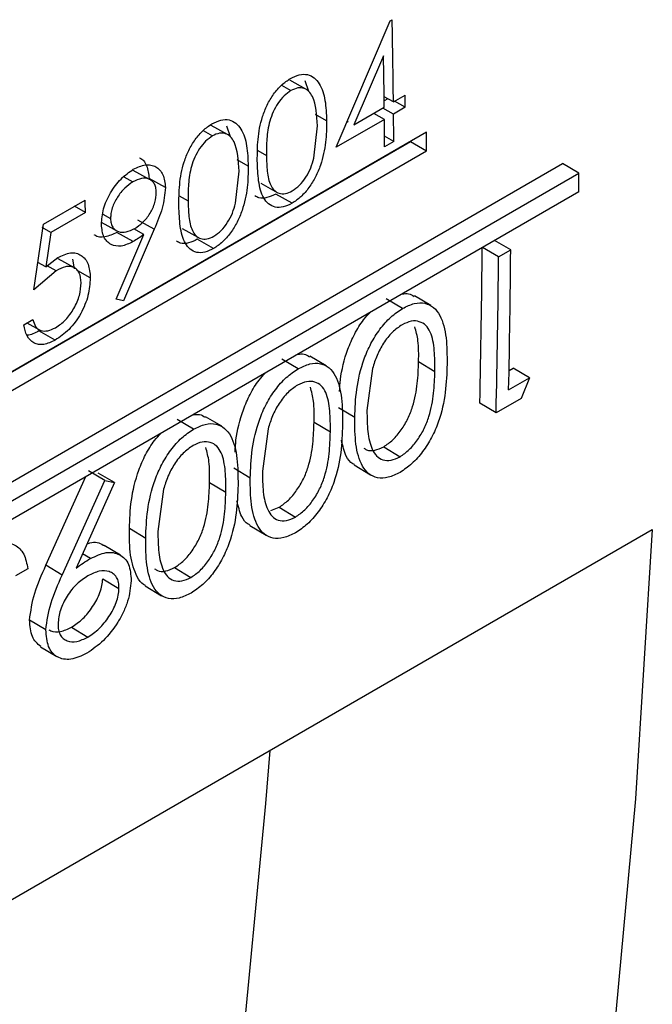
# Model space of a CAD drawing. Units: inches. Extents: x 0.1 to 16.9, y 0.1 to 10.9.
# Drawn here: x 11.1 to 11.1, y 5.5 to 5.6 of the extents above; entities that cross this region are included whole.
import ezdxf

# ---------------------------------------------------------------- set-up
doc = ezdxf.new("R2010")
doc.units = ezdxf.units.IN
doc.header["$MEASUREMENT"] = 0

msp = doc.modelspace()

# ---------------------------------------------------------------- linework, layer by layer
at = {"color": 7, "linetype": 'Continuous', "lineweight": 25}
for p, q in [((11.08061943, 5.55110386), (11.08414714, 5.55932924)), ((11.08414714, 5.55932924), (11.08426799, 5.559399)), ((11.08370871, 5.55706031), (11.08177943, 5.55256851)), ((11.07706369, 5.55513475), (11.07768029, 5.55479389)), ((11.07866294, 5.5548794), (11.07760376, 5.55546596)), ((11.07859383, 5.55545443), (11.0788338, 5.5547463)), ((11.08435034, 5.55405267), (11.08511524, 5.55449423)), ((11.08435034, 5.55405267), (11.08374725, 5.55439154)), ((11.08398616, 5.5542573), (11.08375057, 5.5541213)), ((11.08512384, 5.5537042), (11.08442693, 5.55409688)), ((11.08, 5.55283229), (11.07927818, 5.55323602)), ((11.08177943, 5.55256851), (11.08375542, 5.55370923)), ((11.08376402, 5.55291919), (11.08306711, 5.55331188)), ((11.08435894, 5.55326263), (11.08366203, 5.55365532)), ((11.08512384, 5.5537042), (11.08435894, 5.55326263)), ((11.07356361, 5.55193562), (11.07250444, 5.55252218)), ((11.0734945, 5.55251065), (11.07373447, 5.55180252)), ((11.07917718, 5.55040938), (11.07940503, 5.55249194)), ((11.08376402, 5.55291919), (11.08061943, 5.55110386)), ((11.08141524, 5.55277314), (11.08130907, 5.55271185)), ((11.08650404, 5.5520986), (11.03347103, 5.5214833)), ((11.07196436, 5.55219097), (11.07258096, 5.55185011)), ((11.03347113, 5.52146793), (11.08545056, 5.55147501)), ((11.08437489, 5.55148697), (11.08377438, 5.55182747)), ((11.08437489, 5.55148697), (11.08377997, 5.55114353)), ((11.08545056, 5.55147501), (11.0865112, 5.55086968)), ((11.03347819, 5.52025438), (11.0865112, 5.55086968)), ((11.02464209, 5.50923035), (11.09535277, 5.55005076)), ((11.07490067, 5.54988851), (11.07417885, 5.55029224)), ((11.09641342, 5.5494328), (11.09535277, 5.55005076)), ((11.02570274, 5.50861239), (11.09641342, 5.5494328)), ((11.06848864, 5.5490153), (11.06742885, 5.5496022)), ((11.07407785, 5.5474656), (11.07430571, 5.54954816)), ((11.06681773, 5.54919231), (11.06740993, 5.54886493)), ((11.06952172, 5.54848608), (11.06846124, 5.54907567)), ((11.07571818, 5.54877668), (11.07678002, 5.54817693)), ((11.09640737, 5.54820889), (11.02569669, 5.50738848)), ((11.07775388, 5.54746675), (11.07669326, 5.54806857)), ((11.06157978, 5.54610075), (11.06429942, 5.54767077)), ((11.06431406, 5.54687736), (11.06205921, 5.54557566)), ((11.06431406, 5.54687736), (11.06360477, 5.54726975)), ((11.06544807, 5.54675167), (11.06595145, 5.54647186)), ((11.06096247, 5.54184527), (11.06157978, 5.54610075)), ((11.06533857, 5.54624849), (11.06639969, 5.54565646)), ((11.06879028, 5.54577897), (11.06772973, 5.5463734)), ((11.06205921, 5.54557566), (11.06149125, 5.54588986)), ((11.06205921, 5.54557566), (11.06173528, 5.54333715)), ((11.06741999, 5.54497548), (11.06635944, 5.54556993)), ((11.06879028, 5.54577897), (11.06678369, 5.5411338)), ((11.06811643, 5.54543664), (11.06745827, 5.54580547)), ((11.07061885, 5.5458329), (11.07168069, 5.54523315)), ((11.06630535, 5.54124286), (11.06811643, 5.54543664)), ((11.07265455, 5.54452298), (11.07159393, 5.54512479)), ((11.09197964, 5.54443502), (11.09093419, 5.54504928)), ((11.09118641, 5.5439771), (11.09014096, 5.54459136)), ((11.09118641, 5.5439771), (11.09197964, 5.54443502)), ((11.06173528, 5.54333715), (11.0612205, 5.54362401)), ((11.06173528, 5.54333715), (11.06251387, 5.54393794)), ((11.06361155, 5.5432703), (11.06255211, 5.54386311)), ((11.06347251, 5.54382647), (11.06357295, 5.54321515)), ((11.06241781, 5.54308418), (11.06096247, 5.54184527)), ((11.06241781, 5.54308418), (11.06183169, 5.54341154)), ((11.06463352, 5.54261912), (11.06382116, 5.54307566)), ((11.06678369, 5.5411338), (11.06630535, 5.54124286)), ((11.08494702, 5.54063516), (11.08388639, 5.54125778)), ((11.08677591, 5.54082385), (11.08571706, 5.54144729)), ((11.06030505, 5.53957527), (11.06089997, 5.53991871)), ((11.06051429, 5.53969606), (11.06133205, 5.53923413)), ((11.06234701, 5.53857256), (11.06128639, 5.53917437)), ((11.07814791, 5.53671013), (11.07708729, 5.53733274)), ((11.0799768, 5.53689881), (11.07891795, 5.53752225)), ((11.08598742, 5.53717635), (11.08704791, 5.53654237)), ((11.08299774, 5.53673546), (11.0826285, 5.53399109)), ((11.09187201, 5.53660425), (11.09214509, 5.5367619)), ((11.09320542, 5.53611936), (11.09214509, 5.5367619)), ((11.0918456, 5.53533436), (11.09320542, 5.53611936)), ((11.09320542, 5.53611936), (11.09266325, 5.53478465)), ((11.09266325, 5.53478465), (11.09102898, 5.53384121)), ((11.08183533, 5.53353723), (11.08077484, 5.5341712)), ((11.09102898, 5.53384121), (11.0899687, 5.53448595)), ((11.07134881, 5.53278509), (11.07028819, 5.5334077)), ((11.0731777, 5.53297377), (11.07211885, 5.53359721)), ((11.07619864, 5.53281042), (11.07582939, 5.53006605)), ((11.07918832, 5.53325131), (11.08024881, 5.53261733)), ((11.08371844, 5.53164223), (11.08477876, 5.53099914)), ((11.07503623, 5.52961219), (11.07397573, 5.53024616)), ((11.08180484, 5.53045933), (11.08286728, 5.52981469)), ((11.0617469, 5.52393811), (11.06434864, 5.52970177)), ((11.06280742, 5.52330576), (11.06557842, 5.52945391)), ((11.06557842, 5.52945391), (11.0645178, 5.53007653)), ((11.06620838, 5.52931193), (11.06514776, 5.52993562)), ((11.06557842, 5.52945391), (11.06620838, 5.52931193)), ((11.06620838, 5.52931193), (11.06370423, 5.52376303)), ((11.06939954, 5.52888539), (11.06903029, 5.52614101)), ((11.07238921, 5.52932627), (11.07344971, 5.52869229)), ((11.07637122, 5.52750793), (11.07691933, 5.52771719)), ((11.07691933, 5.52771719), (11.07797965, 5.5270741)), ((11.01739918, 5.47789329), (11.10119133, 5.52626547)), ((11.06823712, 5.52568715), (11.06717663, 5.52632112)), ((11.07500574, 5.52653429), (11.07606817, 5.52588965)), ((11.06658931, 5.52459055), (11.0655308, 5.52522367)), ((11.06463491, 5.52437687), (11.06411984, 5.52468397)), ((11.06056509, 5.52370653), (11.05977186, 5.52324861)), ((11.06280742, 5.52330576), (11.0617469, 5.52393811)), ((11.07012023, 5.52379215), (11.07118055, 5.52314906)), ((11.06543759, 5.52306891), (11.066498, 5.5224301)), ((11.06820663, 5.52260926), (11.06926907, 5.52196461)), ((11.06173978, 5.51974336), (11.06067937, 5.52038204)), ((11.06341674, 5.5199223), (11.06447706, 5.51927922)), ((11.06140081, 5.51864763), (11.06246303, 5.51800313))]:
    msp.add_line(p, q, dxfattribs=at)
at = {"color": 8, "linetype": 'Continuous', "lineweight": 25}
for p, q in [((11.07551967, 5.55089775), (11.07609047, 5.55057848)), ((11.07042034, 5.54795397), (11.07099114, 5.5476347))]:
    msp.add_line(p, q, dxfattribs=at)
at = {"color": 7, "linetype": 'Continuous', "lineweight": 25, "flags": 128}
for points in [[(11.10119133, 5.52626547), (11.10010317, 5.50875842), (11.09851844, 5.4915869), (11.09643873, 5.47476811), (11.09386614, 5.4583189), (11.09080323, 5.44225577), (11.08725308, 5.42659481), (11.08321924, 5.41135171), (11.07870577, 5.39654176), (11.07371717, 5.38217979), (11.06825845, 5.3682802), (11.06233509, 5.35485691), (11.05595301, 5.34192339), (11.05057658, 5.33203527)], [(11.07630007, 5.51189605), (11.07603649, 5.50845529), (11.07436682, 5.49099367), (11.07217064, 5.4739098), (11.06945032, 5.45722237), (11.06620886, 5.44094961), (11.06244979, 5.4251093), (11.05817722, 5.40971876), (11.05339582, 5.3947948), (11.04811081, 5.38035375), (11.04232798, 5.36641139), (11.03605364, 5.35298294), (11.02929465, 5.3400831), (11.0220584, 5.32772595), (11.0143528, 5.31592501), (11.00848732, 5.30773766)]]:
    msp.add_lwpolyline(points, dxfattribs=at)
at = {"color": 7, "linetype": 'Continuous', "lineweight": 25}
for centre, radius, start, end in [((10.40337221, 5.54623675), 0.68102298, 0.65758278, 1.10743471), ((10.40449982, 5.54591674), 0.6793003, 0.65727364, 0.93994933), ((10.40944146, 5.54674509), 0.67571822, 0.5900904, 0.65708348), ((10.4108983, 5.54632586), 0.67349636, 0.43907077, 0.59013652), ((10.41030338, 5.54598242), 0.67349636, 0.43907077, 0.59013652), ((10.41668882, 5.54757941), 0.66983047, 0.28144335, 0.38656407), ((10.43756258, 5.55207534), 0.65885614, 359.6637616, 359.7701975), ((10.37979702, 5.53464299), 0.68462637, 1.0239381, 1.09034878), ((10.44464297, 5.54956758), 0.64550193, 358.66120796, 359.5590889), ((10.44421894, 5.54942434), 0.64777992, 358.75365045, 359.5586935), ((10.44432681, 5.54895501), 0.64687876, 358.66120796, 359.5590889)]:
    msp.add_arc(centre, radius, start, end, dxfattribs=at)
for points, knots in [([(11.0776455, 5.55557592), (11.07784098, 5.55567053), (11.07823193, 5.55585975), (11.07877192, 5.55586167), (11.07921764, 5.55565258), (11.07965392, 5.55512587), (11.07994976, 5.554175), (11.07998323, 5.55328037), (11.08, 5.55283229)], [0, 0, 0, 0, 0.12490541, 0.24980376, 0.37408782, 0.49986518, 0.74950387, 1, 1, 1, 1]), ([(11.07549559, 5.55023195), (11.07549809, 5.55068743), (11.07550307, 5.55159673), (11.07572231, 5.55284778), (11.07612007, 5.55385813), (11.07654218, 5.55456908), (11.07706529, 5.5551851), (11.0774521, 5.55544565), (11.0776455, 5.55557592)], [0, 0, 0, 0, 0.25055664, 0.5001978, 0.62530682, 0.75021924, 0.87511763, 1, 1, 1, 1]), ([(11.07768029, 5.55479389), (11.07752875, 5.55468854), (11.07722549, 5.55447772), (11.07682736, 5.55397349), (11.07651233, 5.55340725), (11.07622913, 5.55261182), (11.07609413, 5.55164636), (11.07609169, 5.55093483), (11.07609047, 5.55057848)], [0, 0, 0, 0, 0.12479902, 0.249745, 0.37458784, 0.49966753, 0.74942392, 1, 1, 1, 1]), ([(11.07940503, 5.55249194), (11.07936539, 5.55319086), (11.07931578, 5.5540654), (11.07886854, 5.55475976), (11.07854357, 5.55496027), (11.07813654, 5.55500147), (11.0778323, 5.55486305), (11.07768029, 5.55479389)], [0, 0, 0, 0, 0.49912647, 0.62454975, 0.74970202, 0.87494284, 1, 1, 1, 1]), ([(11.07039626, 5.54728817), (11.07039876, 5.54774365), (11.07040374, 5.54865295), (11.07062298, 5.549904), (11.07102075, 5.55091435), (11.07144286, 5.5516253), (11.07196596, 5.55224132), (11.07235278, 5.55250187), (11.07254617, 5.55263214)], [0, 0, 0, 0, 0.25055664, 0.5001978, 0.62530682, 0.75021924, 0.87511763, 1, 1, 1, 1]), ([(11.07254617, 5.55263214), (11.07274165, 5.55272675), (11.0731326, 5.55291597), (11.07367259, 5.55291789), (11.07411832, 5.5527088), (11.07455459, 5.55218209), (11.07485043, 5.55123122), (11.07488391, 5.55033659), (11.07490067, 5.54988851)], [0, 0, 0, 0, 0.12490541, 0.24980376, 0.37408782, 0.49986518, 0.74950387, 1, 1, 1, 1]), ([(11.08, 5.55283229), (11.07999572, 5.55237305), (11.07998718, 5.5514562), (11.07972056, 5.55019164), (11.0793058, 5.54918128), (11.07886939, 5.54847331), (11.07833851, 5.54785863), (11.07794876, 5.54759738), (11.07775388, 5.54746675)], [0, 0, 0, 0, 0.25049732, 0.500108, 0.62521003, 0.75016468, 0.875082, 1, 1, 1, 1]), ([(11.07258096, 5.55185011), (11.07242942, 5.55174476), (11.07212617, 5.55153394), (11.07172804, 5.55102971), (11.071413, 5.55046347), (11.0711298, 5.54966804), (11.0709948, 5.54870258), (11.07099236, 5.54799105), (11.07099114, 5.5476347)], [0, 0, 0, 0, 0.12479902, 0.249745, 0.37458784, 0.49966753, 0.74942392, 1, 1, 1, 1]), ([(11.07430571, 5.54954816), (11.07426606, 5.55024708), (11.07421645, 5.55112162), (11.07376921, 5.55181598), (11.07344424, 5.55201649), (11.07303721, 5.55205769), (11.07273297, 5.55191927), (11.07258096, 5.55185011)], [0, 0, 0, 0, 0.49912647, 0.62454975, 0.74970202, 0.87494284, 1, 1, 1, 1]), ([(11.07609047, 5.55057848), (11.07610058, 5.55022901), (11.07612078, 5.5495312), (11.07628093, 5.5487418), (11.07657991, 5.54828683), (11.07690637, 5.5480957), (11.07731204, 5.54806035), (11.07761575, 5.54819813), (11.07776753, 5.54826698)], [0, 0, 0, 0, 0.25059687, 0.50037333, 0.62543885, 0.75033748, 0.8752336, 1, 1, 1, 1]), ([(11.0674256, 5.5496761), (11.06769532, 5.5497999), (11.06810049, 5.54998589), (11.06858445, 5.54996439), (11.06901076, 5.5498171), (11.06941421, 5.54936983), (11.06948588, 5.54878066), (11.06952172, 5.54848608)], [0, 0, 0, 0, 0.24978574, 0.37523147, 0.50064535, 0.75032158, 1, 1, 1, 1]), ([(11.06782453, 5.55042594), (11.06782832, 5.55042463), (11.06804402, 5.55034978), (11.06834708, 5.54994379), (11.06842319, 5.54936499), (11.06846124, 5.54907567)], [0, 0, 0, 0, 0.00885377, 0.50456594, 1, 1, 1, 1]), ([(11.07775388, 5.54746675), (11.07756086, 5.54737331), (11.0771729, 5.54718549), (11.07664309, 5.54718648), (11.07621167, 5.54739891), (11.07579499, 5.54792765), (11.07554074, 5.54889662), (11.07551067, 5.54978598), (11.07549559, 5.55023195)], [0, 0, 0, 0, 0.12450892, 0.25025882, 0.37333177, 0.49839473, 0.74847456, 1, 1, 1, 1]), ([(11.07776753, 5.54826698), (11.07792859, 5.54838043), (11.07825407, 5.54860969), (11.07867641, 5.54915712), (11.07899795, 5.5497773), (11.07911707, 5.5501974), (11.07917718, 5.55040938)], [0, 0, 0, 0, 0.2480023, 0.50117277, 0.74828307, 1, 1, 1, 1]), ([(11.06535714, 5.54608973), (11.06537976, 5.54642371), (11.06541375, 5.54692561), (11.06567556, 5.54764044), (11.06602694, 5.54832244), (11.0666125, 5.54910483), (11.06715457, 5.54948568), (11.0674256, 5.5496761)], [0, 0, 0, 0, 0.24957291, 0.3750469, 0.50037355, 0.75020168, 1, 1, 1, 1]), ([(11.07490067, 5.54988851), (11.07489639, 5.54942927), (11.07488785, 5.54851242), (11.07462123, 5.54724786), (11.07420647, 5.5462375), (11.07377006, 5.54552953), (11.07323918, 5.54491485), (11.07284943, 5.5446536), (11.07265455, 5.54452298)], [0, 0, 0, 0, 0.250497325, 0.500107998, 0.625210027, 0.750164677, 0.875082004, 1, 1, 1, 1]), ([(11.06740993, 5.54886493), (11.0672259, 5.54874061), (11.06685803, 5.54849209), (11.06645719, 5.54797362), (11.06620108, 5.54752172), (11.06605406, 5.54716345), (11.06596151, 5.54680241), (11.0659548, 5.54658205), (11.06595145, 5.54647186)], [0, 0, 0, 0, 0.24972865, 0.4991864, 0.62463012, 0.74964311, 0.87479956, 1, 1, 1, 1]), ([(11.06892606, 5.54818906), (11.06891921, 5.54829359), (11.06890553, 5.54850262), (11.06880365, 5.54874919), (11.06864658, 5.54893192), (11.06837989, 5.54908328), (11.06796509, 5.54913243), (11.06759505, 5.54895413), (11.06740993, 5.54886493)], [0, 0, 0, 0, 0.12520168, 0.2503586, 0.3716764, 0.50078932, 0.75024856, 1, 1, 1, 1]), ([(11.06751987, 5.54583012), (11.06770149, 5.54595074), (11.06797416, 5.54613183), (11.06830609, 5.5464975), (11.06852276, 5.54681445), (11.06870092, 5.54715581), (11.06888624, 5.54763028), (11.06891015, 5.54796578), (11.06892606, 5.54818906)], [0, 0, 0, 0, 0.2498837, 0.37514822, 0.50041286, 0.62571387, 0.75091528, 1, 1, 1, 1]), ([(11.06952172, 5.54848608), (11.06947433, 5.5480448), (11.0693793, 5.54715971), (11.06898699, 5.5462401), (11.06879028, 5.54577897)], [0, 0, 0, 0, 0.49857009, 1, 1, 1, 1]), ([(11.07669326, 5.54806857), (11.07650117, 5.54797673), (11.07611514, 5.54779215), (11.07564115, 5.5477709), (11.07541996, 5.54790033), (11.07533718, 5.54794877)], [0, 0, 0, 0, 0.38263646, 0.76894915, 1, 1, 1, 1]), ([(11.07099114, 5.5476347), (11.07100126, 5.54728523), (11.07102145, 5.54658742), (11.0711816, 5.54579802), (11.07148058, 5.54534305), (11.07180704, 5.54515192), (11.07221271, 5.54511657), (11.07251642, 5.54525435), (11.0726682, 5.5453232)], [0, 0, 0, 0, 0.25059687, 0.50037333, 0.62543885, 0.75033748, 0.8752336, 1, 1, 1, 1]), ([(11.0726682, 5.5453232), (11.07282926, 5.54543665), (11.07315474, 5.54566592), (11.07357708, 5.54621334), (11.07389862, 5.54683353), (11.07401774, 5.54725362), (11.07407785, 5.5474656)], [0, 0, 0, 0, 0.2480023, 0.50117277, 0.74828307, 1, 1, 1, 1]), ([(11.07265455, 5.54452298), (11.07246154, 5.54442953), (11.07207357, 5.54424171), (11.07154376, 5.5442427), (11.07111234, 5.54445513), (11.07069567, 5.54498387), (11.07044141, 5.54595284), (11.07041134, 5.54684221), (11.07039626, 5.54728817)], [0, 0, 0, 0, 0.12450892, 0.25025882, 0.37333177, 0.49839473, 0.74847456, 1, 1, 1, 1]), ([(11.06595145, 5.54647186), (11.06595898, 5.54636561), (11.06597405, 5.54615311), (11.0660828, 5.54590293), (11.06625077, 5.54572813), (11.06652809, 5.54558528), (11.0669543, 5.54555568), (11.06733125, 5.5457386), (11.06751987, 5.54583012)], [0, 0, 0, 0, 0.12513139, 0.25026396, 0.37542223, 0.50069107, 0.75016364, 1, 1, 1, 1]), ([(11.06635944, 5.54556993), (11.06609829, 5.54545012), (11.06557635, 5.54521066), (11.06508643, 5.54526645), (11.0649053, 5.5454037), (11.06489751, 5.5454096)], [0, 0, 0, 0, 0.48936445, 0.97803493, 1, 1, 1, 1]), ([(11.06741999, 5.54497548), (11.06715644, 5.54485198), (11.06662956, 5.5446051), (11.06605718, 5.54472178), (11.06570685, 5.5449809), (11.06543327, 5.54536194), (11.06538771, 5.54579751), (11.06535714, 5.54608973)], [0, 0, 0, 0, 0.24987172, 0.49952683, 0.6279264, 0.75038009, 1, 1, 1, 1]), ([(11.06811643, 5.54543664), (11.06800085, 5.5453533), (11.06776971, 5.54518662), (11.06753656, 5.54504586), (11.06741999, 5.54497548)], [0, 0, 0, 0, 0.50000173, 1, 1, 1, 1]), ([(11.07159393, 5.54512479), (11.07140184, 5.54503295), (11.07101582, 5.54484837), (11.07054183, 5.54482712), (11.07032064, 5.54495655), (11.07023785, 5.54500499)], [0, 0, 0, 0, 0.38263646, 0.76894915, 1, 1, 1, 1]), ([(11.06251387, 5.54393794), (11.06279683, 5.54407124), (11.06321951, 5.54427037), (11.06372198, 5.54423861), (11.06404585, 5.54409968), (11.06431162, 5.54385815), (11.06456958, 5.54340971), (11.06460797, 5.54293502), (11.06463352, 5.54261912)], [0, 0, 0, 0, 0.24938569, 0.37251977, 0.49983276, 0.62478099, 0.75030058, 1, 1, 1, 1]), ([(11.06403827, 5.542305), (11.06401679, 5.54253191), (11.06398454, 5.54287278), (11.06377476, 5.5431703), (11.06356301, 5.54331174), (11.06330861, 5.5433702), (11.0629296, 5.54334254), (11.06262244, 5.54318748), (11.06241781, 5.54308418)], [0, 0, 0, 0, 0.2492086, 0.37436999, 0.49958949, 0.62475301, 0.75000299, 1, 1, 1, 1]), ([(11.06463352, 5.54261912), (11.06460676, 5.54224438), (11.06455335, 5.54149638), (11.0641325, 5.54046894), (11.06366447, 5.53974291), (11.06311661, 5.53909346), (11.06265492, 5.53878097), (11.06234701, 5.53857256)], [0, 0, 0, 0, 0.25022421, 0.49946072, 0.62544366, 0.75019038, 1, 1, 1, 1]), ([(11.06237526, 5.53938121), (11.06259652, 5.53953526), (11.06303901, 5.53984335), (11.06350445, 5.54049947), (11.06378421, 5.54105361), (11.06399564, 5.54163255), (11.06402118, 5.54203553), (11.06403827, 5.542305)], [0, 0, 0, 0, 0.24971572, 0.49939666, 0.62652228, 0.75025707, 1, 1, 1, 1]), ([(11.08492177, 5.54157839), (11.08506745, 5.54159611), (11.08536719, 5.54163257), (11.08558593, 5.54148832), (11.08569835, 5.54141417)], [0, 0, 0, 0, 0.486021138, 1, 1, 1, 1]), ([(11.08494702, 5.54063517), (11.08520493, 5.54076051), (11.08572078, 5.54101123), (11.08642316, 5.54101192), (11.0869897, 5.54073166), (11.08752261, 5.54002666), (11.08783108, 5.53875514), (11.08783782, 5.53758865), (11.0878412, 5.53700435)], [0, 0, 0, 0, 0.12474251, 0.24950882, 0.37435364, 0.49947288, 0.74928118, 1, 1, 1, 1]), ([(11.08085129, 5.5352279), (11.08086447, 5.53548649), (11.08090848, 5.53634973), (11.08122763, 5.53765238), (11.08180329, 5.53897653), (11.08230611, 5.53981646), (11.08269194, 5.54022211), (11.08283753, 5.54037518)], [0, 0, 0, 0, 0.15656502, 0.5226456, 0.70683615, 0.88937579, 1, 1, 1, 1]), ([(11.08183533, 5.53353723), (11.08185794, 5.53414138), (11.08190308, 5.53534742), (11.08228575, 5.53701944), (11.08286185, 5.53835728), (11.08345186, 5.53929793), (11.08416651, 5.54011252), (11.08468687, 5.54046097), (11.08494702, 5.54063516)], [0, 0, 0, 0, 0.25068834, 0.50044229, 0.62594907, 0.75045811, 0.87524658, 1, 1, 1, 1]), ([(11.06089997, 5.53991871), (11.06094661, 5.53975115), (11.06101662, 5.53949967), (11.06121773, 5.53928433), (11.06147427, 5.53916444), (11.06186114, 5.53914122), (11.06220389, 5.53930121), (11.06237526, 5.53938121)], [0, 0, 0, 0, 0.24995437, 0.37513618, 0.50038525, 0.75019044, 1, 1, 1, 1]), ([(11.08704791, 5.53654237), (11.08704745, 5.53700182), (11.08704652, 5.53791918), (11.08685952, 5.538958), (11.08647883, 5.53955778), (11.08605154, 5.53980517), (11.08551832, 5.53985243), (11.085114, 5.5396679), (11.08491197, 5.5395757)], [0, 0, 0, 0, 0.250766592, 0.500685049, 0.625774505, 0.750645071, 0.875405236, 1, 1, 1, 1]), ([(11.06234701, 5.53857256), (11.06209338, 5.53845146), (11.06171247, 5.53826959), (11.06125893, 5.53828331), (11.06086075, 5.53841669), (11.06046926, 5.53880063), (11.06035981, 5.53931693), (11.06030505, 5.53957527)], [0, 0, 0, 0, 0.24966979, 0.37495956, 0.50025969, 0.74994317, 1, 1, 1, 1]), ([(11.06128639, 5.53917437), (11.06102804, 5.53903646), (11.06075576, 5.53889111), (11.06051939, 5.53889606), (11.0605073, 5.53889632)], [0, 0, 0, 0, 0.94885841, 1, 1, 1, 1]), ([(11.08491197, 5.5395757), (11.08469671, 5.53942461), (11.08426166, 5.53911926), (11.08369143, 5.53839264), (11.08325171, 5.53757101), (11.08308297, 5.53701584), (11.08299774, 5.53673546)], [0, 0, 0, 0, 0.24782504, 0.50086859, 0.747924179, 1, 1, 1, 1]), ([(11.08598742, 5.53717635), (11.08599584, 5.53764301), (11.08601073, 5.53846779), (11.08582569, 5.53914825), (11.08574534, 5.53944371)], [0, 0, 0, 0, 0.5658021, 1, 1, 1, 1]), ([(11.07812267, 5.53765335), (11.07826835, 5.53767107), (11.07856809, 5.53770753), (11.07878682, 5.53756328), (11.07889925, 5.53748913)], [0, 0, 0, 0, 0.48602114, 1, 1, 1, 1]), ([(11.08371844, 5.53164223), (11.08392147, 5.53178201), (11.08432776, 5.53206173), (11.08487162, 5.53272705), (11.08531251, 5.53346987), (11.08571775, 5.53451288), (11.08594203, 5.53577728), (11.08597227, 5.53670949), (11.08598742, 5.53717635)], [0, 0, 0, 0, 0.12479693, 0.24972392, 0.37459086, 0.49965381, 0.74942745, 1, 1, 1, 1]), ([(11.07503623, 5.52961219), (11.07505884, 5.53021634), (11.07510398, 5.53142238), (11.07548664, 5.5330944), (11.07606275, 5.53443224), (11.07665276, 5.53537289), (11.0773674, 5.53618748), (11.07788777, 5.53653593), (11.07814791, 5.53671013)], [0, 0, 0, 0, 0.25068834, 0.50044229, 0.62594907, 0.75045811, 0.87524658, 1, 1, 1, 1]), ([(11.07814792, 5.53671013), (11.07840582, 5.53683547), (11.07892168, 5.53708619), (11.07962406, 5.53708688), (11.0801906, 5.53680662), (11.08072351, 5.53610162), (11.08103197, 5.5348301), (11.08103872, 5.53366362), (11.0810421, 5.53307931)], [0, 0, 0, 0, 0.12474251, 0.24950882, 0.37435364, 0.49947288, 0.74928118, 1, 1, 1, 1]), ([(11.08477876, 5.53099914), (11.08498181, 5.53113899), (11.08538822, 5.5314189), (11.08593211, 5.53208508), (11.08637297, 5.53282895), (11.08677821, 5.53387373), (11.08700247, 5.5351404), (11.08703275, 5.53607453), (11.08704791, 5.53654237)], [0, 0, 0, 0, 0.12462455, 0.24943278, 0.37425448, 0.49933983, 0.74925643, 1, 1, 1, 1]), ([(11.0878412, 5.53700435), (11.08781989, 5.53640622), (11.08777733, 5.53521223), (11.08743115, 5.53357117), (11.086861, 5.53224446), (11.08627137, 5.5313114), (11.08555861, 5.53049853), (11.08504051, 5.53015248), (11.08478152, 5.5299795)], [0, 0, 0, 0, 0.250734924, 0.5005163, 0.626187265, 0.750517457, 0.875287874, 1, 1, 1, 1]), ([(11.07405218, 5.53130286), (11.07406537, 5.53156145), (11.07410937, 5.53242469), (11.07442853, 5.53372734), (11.07500418, 5.5350515), (11.07550701, 5.53589142), (11.07589283, 5.53629707), (11.07603842, 5.53645014)], [0, 0, 0, 0, 0.15656502, 0.5226456, 0.70683615, 0.88937579, 1, 1, 1, 1]), ([(11.08024881, 5.53261733), (11.08024835, 5.53307678), (11.08024742, 5.53399414), (11.08006042, 5.53503296), (11.07967973, 5.53563274), (11.07925244, 5.53588013), (11.07871922, 5.53592739), (11.07831489, 5.53574286), (11.07811287, 5.53565066)], [0, 0, 0, 0, 0.25076659, 0.50068505, 0.62577451, 0.75064507, 0.87540524, 1, 1, 1, 1]), ([(11.07811287, 5.53565066), (11.07789761, 5.53549957), (11.07746256, 5.53519422), (11.07689232, 5.5344676), (11.07645261, 5.53364597), (11.07628386, 5.5330908), (11.07619864, 5.53281042)], [0, 0, 0, 0, 0.24782504, 0.50086859, 0.74792418, 1, 1, 1, 1]), ([(11.07918832, 5.53325131), (11.07919674, 5.53371797), (11.07921163, 5.53454275), (11.07902658, 5.53522321), (11.07894624, 5.53551867)], [0, 0, 0, 0, 0.5658021, 1, 1, 1, 1]), ([(11.0826285, 5.53399109), (11.08263258, 5.53352701), (11.08264064, 5.53261093), (11.08287003, 5.53161766), (11.08323396, 5.53102337), (11.08364881, 5.5307668), (11.08417544, 5.53072072), (11.08458009, 5.53090746), (11.08477876, 5.53099914)], [0, 0, 0, 0, 0.254414214, 0.50220529, 0.627614408, 0.750070812, 0.877298879, 1, 1, 1, 1]), ([(11.07132356, 5.53372831), (11.07146925, 5.53374603), (11.07176899, 5.53378249), (11.07198772, 5.53363824), (11.07210014, 5.53356409)], [0, 0, 0, 0, 0.48602114, 1, 1, 1, 1]), ([(11.08478151, 5.52997949), (11.08452189, 5.5298528), (11.08400256, 5.52959938), (11.08329941, 5.52958776), (11.08273037, 5.52985366), (11.0821887, 5.5305351), (11.08184788, 5.53177477), (11.08183952, 5.53294904), (11.08183533, 5.53353723)], [0, 0, 0, 0, 0.12473925, 0.24951467, 0.37390865, 0.49953672, 0.74931679, 1, 1, 1, 1]), ([(11.06823712, 5.52568715), (11.06825974, 5.5262913), (11.06830488, 5.52749734), (11.06868754, 5.52916936), (11.06926364, 5.5305072), (11.06985366, 5.53144785), (11.0705683, 5.53226244), (11.07108866, 5.53261089), (11.07134881, 5.53278509)], [0, 0, 0, 0, 0.25068834, 0.50044229, 0.62594907, 0.75045811, 0.87524658, 1, 1, 1, 1]), ([(11.07134882, 5.53278509), (11.07160672, 5.53291044), (11.07212258, 5.53316115), (11.07282496, 5.53316184), (11.0733915, 5.53288158), (11.0739244, 5.53217658), (11.07423287, 5.53090506), (11.07423962, 5.52973858), (11.074243, 5.52915427)], [0, 0, 0, 0, 0.124742514, 0.249508825, 0.374353644, 0.499472879, 0.749281185, 1, 1, 1, 1]), ([(11.07691933, 5.52771719), (11.07712237, 5.52785697), (11.07752866, 5.52813669), (11.07807252, 5.52880201), (11.0785134, 5.52954483), (11.07891864, 5.53058784), (11.07914292, 5.53185224), (11.07917317, 5.53278445), (11.07918832, 5.53325131)], [0, 0, 0, 0, 0.124796926, 0.249723925, 0.374590859, 0.499653807, 0.74942745, 1, 1, 1, 1]), ([(11.0810421, 5.53307931), (11.08102078, 5.53248118), (11.08097823, 5.53128719), (11.08063205, 5.52964613), (11.0800619, 5.52831942), (11.07947227, 5.52738636), (11.07875951, 5.52657349), (11.07824141, 5.52622744), (11.07798241, 5.52605446)], [0, 0, 0, 0, 0.25073492, 0.5005163, 0.62618726, 0.75051746, 0.87528787, 1, 1, 1, 1]), ([(11.06717663, 5.52632112), (11.06719937, 5.52692366), (11.06724478, 5.52812659), (11.06762571, 5.52980037), (11.06820578, 5.53112682), (11.06870781, 5.53196633), (11.0690937, 5.53237202), (11.06923932, 5.5325251)], [0, 0, 0, 0, 0.3034179, 0.60575914, 0.75787975, 0.90863688, 1, 1, 1, 1]), ([(11.07797965, 5.5270741), (11.07818271, 5.52721395), (11.07858911, 5.52749386), (11.07913301, 5.52816005), (11.07957387, 5.52890391), (11.07997911, 5.52994869), (11.08020336, 5.53121536), (11.08023364, 5.53214949), (11.08024881, 5.53261733)], [0, 0, 0, 0, 0.12462455, 0.24943278, 0.37425448, 0.49933983, 0.74925643, 1, 1, 1, 1]), ([(11.08181749, 5.53048156), (11.08177737, 5.53049836), (11.08154425, 5.53059599), (11.08119919, 5.53108638), (11.08105724, 5.53169986), (11.08097361, 5.53206129)], [0, 0, 0, 0, 0.07867568, 0.45721111, 1, 1, 1, 1]), ([(11.07131376, 5.53172562), (11.0710985, 5.53157453), (11.07066345, 5.53126918), (11.07009322, 5.53054256), (11.06965351, 5.52972093), (11.06948476, 5.52916576), (11.06939954, 5.52888539)], [0, 0, 0, 0, 0.24782504, 0.50086859, 0.74792418, 1, 1, 1, 1]), ([(11.07344971, 5.52869229), (11.07344924, 5.52915175), (11.07344832, 5.5300691), (11.07326131, 5.53110792), (11.07288062, 5.5317077), (11.07245334, 5.53195509), (11.07192011, 5.53200235), (11.07151579, 5.53181782), (11.07131376, 5.53172562)], [0, 0, 0, 0, 0.25076659, 0.50068505, 0.62577451, 0.75064507, 0.87540524, 1, 1, 1, 1]), ([(11.07238921, 5.52932627), (11.07239764, 5.52979293), (11.07241252, 5.53061771), (11.07222748, 5.53129818), (11.07214713, 5.53159363)], [0, 0, 0, 0, 0.5658021, 1, 1, 1, 1]), ([(11.08241718, 5.53155945), (11.08247631, 5.53151749), (11.08266946, 5.5313804), (11.08311928, 5.5313701), (11.08352111, 5.53155261), (11.08371844, 5.53164223)], [0, 0, 0, 0, 0.18334879, 0.59898208, 1, 1, 1, 1]), ([(11.07798241, 5.52605445), (11.07772278, 5.52592776), (11.07720345, 5.52567434), (11.07650031, 5.52566272), (11.07593127, 5.52592862), (11.07538959, 5.52661006), (11.07504877, 5.52784974), (11.07504041, 5.529024), (11.07503623, 5.52961219)], [0, 0, 0, 0, 0.12473925, 0.24951467, 0.37390865, 0.49953672, 0.74931679, 1, 1, 1, 1]), ([(11.07582939, 5.53006605), (11.07583347, 5.52960197), (11.07584153, 5.52868589), (11.07607093, 5.52769262), (11.07643485, 5.52709833), (11.07684971, 5.52684176), (11.07737634, 5.52679568), (11.07778099, 5.52698242), (11.07797965, 5.5270741)], [0, 0, 0, 0, 0.25441421, 0.50220529, 0.62761441, 0.75007081, 0.87729888, 1, 1, 1, 1]), ([(11.07012023, 5.52379215), (11.07032327, 5.52393193), (11.07072955, 5.52421165), (11.07127341, 5.52487697), (11.0717143, 5.52561979), (11.07211954, 5.5266628), (11.07234382, 5.5279272), (11.07237407, 5.52885942), (11.07238921, 5.52932627)], [0, 0, 0, 0, 0.124796926, 0.249723925, 0.374590859, 0.499653807, 0.74942745, 1, 1, 1, 1]), ([(11.074243, 5.52915427), (11.07422168, 5.52855614), (11.07417913, 5.52736215), (11.07383294, 5.52572109), (11.07326279, 5.52439438), (11.07267316, 5.52346133), (11.07196041, 5.52264845), (11.0714423, 5.5223024), (11.07118331, 5.52212942)], [0, 0, 0, 0, 0.25073492, 0.5005163, 0.62618726, 0.75051746, 0.87528787, 1, 1, 1, 1]), ([(11.07118055, 5.52314906), (11.0713836, 5.52328891), (11.07179001, 5.52356882), (11.0723339, 5.52423501), (11.07277476, 5.52497888), (11.07318, 5.52602365), (11.07340426, 5.52729032), (11.07343454, 5.52822445), (11.07344971, 5.52869229)], [0, 0, 0, 0, 0.12462455, 0.24943278, 0.37425448, 0.49933983, 0.74925643, 1, 1, 1, 1]), ([(11.07501838, 5.52655652), (11.07497827, 5.52657332), (11.07474514, 5.52667095), (11.07440009, 5.52716134), (11.07425814, 5.52777482), (11.0741745, 5.52813625)], [0, 0, 0, 0, 0.07867568, 0.457211108, 1, 1, 1, 1]), ([(11.06821928, 5.52263148), (11.06817909, 5.52264822), (11.06794554, 5.52274549), (11.06754707, 5.52335378), (11.06718393, 5.52455334), (11.06717907, 5.52573119), (11.06717663, 5.52632112)], [0, 0, 0, 0, 0.04008819, 0.23296609, 0.61582551, 1, 1, 1, 1]), ([(11.0711833, 5.52212941), (11.07092368, 5.52200272), (11.07040435, 5.5217493), (11.0697012, 5.52173768), (11.06913217, 5.52200358), (11.06859049, 5.52268502), (11.06824967, 5.5239247), (11.06824131, 5.52509896), (11.06823712, 5.52568715)], [0, 0, 0, 0, 0.12473925, 0.24951467, 0.37390865, 0.49953672, 0.74931679, 1, 1, 1, 1]), ([(11.06903029, 5.52614101), (11.06903437, 5.52567693), (11.06904243, 5.52476086), (11.06927182, 5.52376758), (11.06963575, 5.52317329), (11.0700506, 5.52291672), (11.07057723, 5.52287064), (11.07098189, 5.52305738), (11.07118055, 5.52314906)], [0, 0, 0, 0, 0.25441421, 0.50220529, 0.62761441, 0.75007081, 0.87729888, 1, 1, 1, 1]), ([(11.05789579, 5.52501882), (11.05823343, 5.52518039), (11.05874058, 5.52542305), (11.05933997, 5.5254079), (11.05986136, 5.52523019), (11.06037135, 5.52472816), (11.06050046, 5.52404732), (11.06056509, 5.52370653)], [0, 0, 0, 0, 0.24943299, 0.37464827, 0.49993825, 0.74970313, 1, 1, 1, 1]), ([(11.06440781, 5.52532208), (11.06447202, 5.52534818), (11.06487964, 5.52551388), (11.06526562, 5.52541401), (11.06550654, 5.52523019), (11.06552538, 5.52521581)], [0, 0, 0, 0, 0.14700111, 0.93328989, 1, 1, 1, 1]), ([(11.06370423, 5.52376303), (11.06385892, 5.52387386), (11.06416828, 5.5240955), (11.06447936, 5.52428308), (11.0646349, 5.52437686)], [0, 0, 0, 0, 0.50000961, 1, 1, 1, 1]), ([(11.06463491, 5.52437687), (11.06498552, 5.52454254), (11.06568664, 5.52487383), (11.06642896, 5.52472452), (11.06688029, 5.5243919), (11.06722412, 5.52389513), (11.06726499, 5.52332093), (11.06729219, 5.52293869)], [0, 0, 0, 0, 0.24963478, 0.49919016, 0.62467535, 0.75014646, 1, 1, 1, 1]), ([(11.06067937, 5.52038204), (11.06076052, 5.52095985), (11.06092329, 5.52211881), (11.06147183, 5.52333051), (11.0617469, 5.52393811)], [0, 0, 0, 0, 0.4985526, 1, 1, 1, 1]), ([(11.06881898, 5.52370938), (11.0688781, 5.52366741), (11.06907125, 5.52353033), (11.06952107, 5.52352002), (11.06992291, 5.52370253), (11.07012023, 5.52379215)], [0, 0, 0, 0, 0.18334879, 0.59898208, 1, 1, 1, 1]), ([(11.06173978, 5.51974336), (11.06182092, 5.52032224), (11.06198363, 5.52148312), (11.06253233, 5.52269713), (11.06280742, 5.52330576)], [0, 0, 0, 0, 0.49865928, 1, 1, 1, 1]), ([(11.06447222, 5.52325219), (11.06422943, 5.52309165), (11.06386489, 5.52285061), (11.06341547, 5.52236652), (11.06311889, 5.52194782), (11.06287154, 5.52149769), (11.06260896, 5.52087293), (11.06256267, 5.52043318), (11.06253186, 5.52014049)], [0, 0, 0, 0, 0.24964418, 0.37482646, 0.50005946, 0.62538214, 0.75065644, 1, 1, 1, 1]), ([(11.06341674, 5.5199223), (11.06366312, 5.52008739), (11.06415562, 5.52041738), (11.06470366, 5.52110108), (11.0650612, 5.52169402), (11.0652711, 5.52216391), (11.06540919, 5.52263691), (11.06542812, 5.5229249), (11.06543759, 5.52306891)], [0, 0, 0, 0, 0.24972635, 0.49918262, 0.62444219, 0.74964556, 0.87480043, 1, 1, 1, 1]), ([(11.066498, 5.5224301), (11.06649297, 5.52256916), (11.06648291, 5.52284726), (11.06635154, 5.52317383), (11.06613907, 5.52340104), (11.06578182, 5.52358513), (11.06522446, 5.52361918), (11.06472305, 5.52337456), (11.06447222, 5.52325219)], [0, 0, 0, 0, 0.12527763, 0.25052649, 0.37574744, 0.50102649, 0.75038502, 1, 1, 1, 1]), ([(11.06729219, 5.52293868), (11.06724725, 5.5225012), (11.06717974, 5.52184403), (11.06680046, 5.52090619), (11.06630842, 5.52000982), (11.06550255, 5.51897967), (11.06477579, 5.51847366), (11.06441253, 5.51822073)], [0, 0, 0, 0, 0.249836938, 0.375302718, 0.50070732, 0.750433423, 1, 1, 1, 1]), ([(11.06447706, 5.51927922), (11.06472346, 5.51944437), (11.06521612, 5.51977459), (11.06576412, 5.52045912), (11.06612161, 5.5210528), (11.06633151, 5.52152345), (11.06646959, 5.52199725), (11.06648853, 5.52228579), (11.066498, 5.5224301)], [0, 0, 0, 0, 0.24949858, 0.49884531, 0.62411752, 0.74938718, 0.8746575, 1, 1, 1, 1]), ([(11.06140779, 5.5186563), (11.06119581, 5.51884148), (11.0607636, 5.51921906), (11.0607078, 5.51998948), (11.06067937, 5.52038204)], [0, 0, 0, 0, 0.49045053, 1, 1, 1, 1]), ([(11.0619366, 5.51975374), (11.06197885, 5.51972719), (11.06218592, 5.51959708), (11.06268318, 5.51957048), (11.06317213, 5.51980499), (11.06341674, 5.5199223)], [0, 0, 0, 0, 0.11356405, 0.55655111, 1, 1, 1, 1]), ([(11.06253186, 5.52014049), (11.06253595, 5.52000367), (11.06254413, 5.51973012), (11.06266716, 5.51940536), (11.06286331, 5.51916862), (11.06320465, 5.51897681), (11.06373957, 5.51892148), (11.06423118, 5.51915995), (11.06447706, 5.51927922)], [0, 0, 0, 0, 0.12533727, 0.25060291, 0.37669827, 0.50112665, 0.75049155, 1, 1, 1, 1]), ([(11.06441253, 5.51822073), (11.06405457, 5.5180543), (11.06351679, 5.51780428), (11.06288817, 5.51782446), (11.06234137, 5.51801078), (11.06183872, 5.51858816), (11.06177277, 5.51935821), (11.06173978, 5.51974335)], [0, 0, 0, 0, 0.24955588, 0.37491147, 0.50030448, 0.75008118, 1, 1, 1, 1])]:
    msp.add_open_spline(points, degree=3, knots=knots, dxfattribs=at)

doc.saveas('drawing.dxf')
